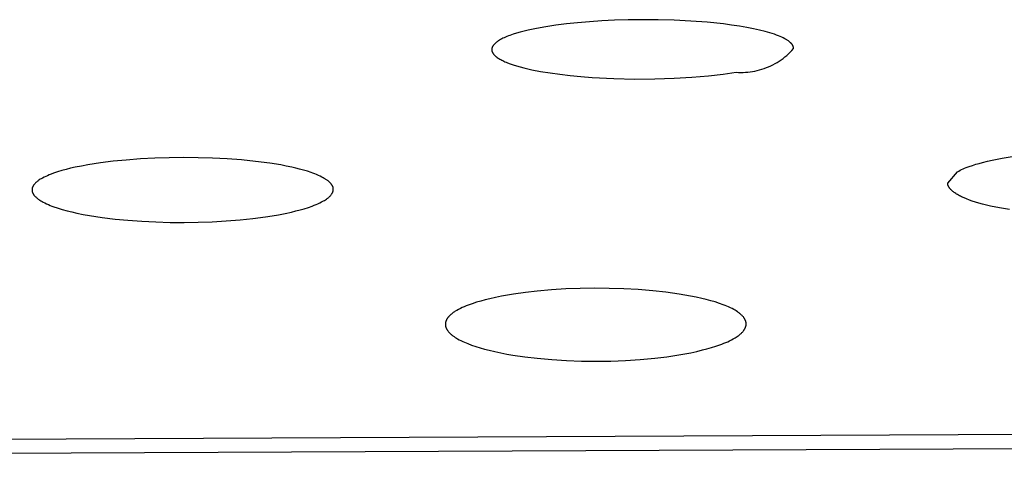
# Model space of a CAD drawing. Units: millimetres. Extents: x -623 to 424, y -1480 to 1533.
# Drawn here: x 295 to 312, y 1430 to 1437 of the extents above; entities that cross this region are included whole.
import ezdxf

# ---------------------------------------------------------------- set-up
doc = ezdxf.new("R2010")
doc.units = ezdxf.units.MM
doc.header["$MEASUREMENT"] = 0
doc.layers.add('Default', color=7, linetype='Continuous', true_color=0x000000)

msp = doc.modelspace()

# ---------------------------------------------------------------- linework, layer by layer
at = {"layer": 'Default', "color": 7, "true_color": 0xffffff}
for p, q in [((305.315, 1437.337), (305.093, 1437.33)), ((305.556, 1437.339), (305.315, 1437.337)), ((305.81, 1437.338), (305.556, 1437.339)), ((306.075, 1437.33), (305.81, 1437.338)), ((303.807, 1437.196), (303.665, 1437.166)), ((303.96, 1437.223), (303.807, 1437.196)), ((304.124, 1437.248), (303.96, 1437.223)), ((304.299, 1437.27), (304.124, 1437.248)), ((304.483, 1437.29), (304.299, 1437.27)), ((304.678, 1437.306), (304.483, 1437.29)), ((304.881, 1437.32), (304.678, 1437.306)), ((305.093, 1437.33), (304.881, 1437.32)), ((306.346, 1437.317), (306.075, 1437.33)), ((306.618, 1437.297), (306.346, 1437.317)), ((306.888, 1437.269), (306.618, 1437.297)), ((307.02, 1437.252), (306.888, 1437.269)), ((307.15, 1437.232), (307.02, 1437.252)), ((307.269, 1437.212), (307.15, 1437.232)), ((307.379, 1437.191), (307.269, 1437.212)), ((307.479, 1437.169), (307.379, 1437.191)), ((307.571, 1437.146), (307.479, 1437.169)), ((303.213, 1437.013), (303.195, 1437.002)), ((303.232, 1437.023), (303.213, 1437.013)), ((303.252, 1437.033), (303.232, 1437.023)), ((303.273, 1437.042), (303.252, 1437.033)), ((303.295, 1437.052), (303.273, 1437.042)), ((303.318, 1437.062), (303.295, 1437.052)), ((303.342, 1437.071), (303.318, 1437.062)), ((303.367, 1437.08), (303.342, 1437.071)), ((303.42, 1437.099), (303.367, 1437.08)), ((303.476, 1437.116), (303.42, 1437.099)), ((303.536, 1437.133), (303.476, 1437.116)), ((303.599, 1437.15), (303.536, 1437.133)), ((303.665, 1437.166), (303.599, 1437.15)), ((307.653, 1437.122), (307.571, 1437.146)), ((307.691, 1437.111), (307.653, 1437.122)), ((307.726, 1437.099), (307.691, 1437.111)), ((307.76, 1437.087), (307.726, 1437.099)), ((307.791, 1437.075), (307.76, 1437.087)), ((307.82, 1437.063), (307.791, 1437.075)), ((307.847, 1437.051), (307.82, 1437.063)), ((307.873, 1437.038), (307.847, 1437.051)), ((307.897, 1437.026), (307.873, 1437.038)), ((307.908, 1437.02), (307.897, 1437.026)), ((307.919, 1437.014), (307.908, 1437.02)), ((307.929, 1437.008), (307.919, 1437.014)), ((307.939, 1437.002), (307.929, 1437.008)), ((303.068, 1436.859), (303.067, 1436.856)), ((303.067, 1436.856), (303.067, 1436.853)), ((303.067, 1436.853), (303.067, 1436.851)), ((303.067, 1436.851), (303.067, 1436.848)), ((303.067, 1436.848), (303.067, 1436.846)), ((303.067, 1436.846), (303.067, 1436.844)), ((303.067, 1436.844), (303.067, 1436.842)), ((303.069, 1436.865), (303.068, 1436.862)), ((303.068, 1436.862), (303.068, 1436.859)), ((303.07, 1436.871), (303.069, 1436.868)), ((303.069, 1436.868), (303.069, 1436.865)), ((303.071, 1436.874), (303.07, 1436.871)), ((303.072, 1436.877), (303.071, 1436.874)), ((303.073, 1436.88), (303.072, 1436.877)), ((303.074, 1436.883), (303.073, 1436.88)), ((303.075, 1436.885), (303.074, 1436.883)), ((303.076, 1436.888), (303.075, 1436.885)), ((303.077, 1436.891), (303.076, 1436.888)), ((303.079, 1436.894), (303.077, 1436.891)), ((303.08, 1436.897), (303.079, 1436.894)), ((303.082, 1436.9), (303.08, 1436.897)), ((303.083, 1436.902), (303.082, 1436.9)), ((303.085, 1436.905), (303.083, 1436.902)), ((303.087, 1436.908), (303.085, 1436.905)), ((303.088, 1436.911), (303.087, 1436.908)), ((303.09, 1436.914), (303.088, 1436.911)), ((303.092, 1436.917), (303.09, 1436.914)), ((303.094, 1436.919), (303.092, 1436.917)), ((303.097, 1436.922), (303.094, 1436.919)), ((303.099, 1436.925), (303.097, 1436.922)), ((303.101, 1436.928), (303.099, 1436.925)), ((303.106, 1436.933), (303.101, 1436.928)), ((303.111, 1436.939), (303.106, 1436.933)), ((303.116, 1436.944), (303.111, 1436.939)), ((303.122, 1436.95), (303.116, 1436.944)), ((303.128, 1436.955), (303.122, 1436.95)), ((303.134, 1436.96), (303.128, 1436.955)), ((303.141, 1436.966), (303.134, 1436.96)), ((303.148, 1436.971), (303.141, 1436.966)), ((303.155, 1436.976), (303.148, 1436.971)), ((303.162, 1436.982), (303.155, 1436.976)), ((303.17, 1436.987), (303.162, 1436.982)), ((303.178, 1436.992), (303.17, 1436.987)), ((303.195, 1437.002), (303.178, 1436.992)), ((307.948, 1436.996), (307.939, 1437.002)), ((307.957, 1436.99), (307.948, 1436.996)), ((307.965, 1436.984), (307.957, 1436.99)), ((307.972, 1436.978), (307.965, 1436.984)), ((307.98, 1436.972), (307.972, 1436.978)), ((307.986, 1436.966), (307.98, 1436.972)), ((307.993, 1436.961), (307.986, 1436.966)), ((307.996, 1436.958), (307.993, 1436.961)), ((307.999, 1436.955), (307.996, 1436.958)), ((308.002, 1436.952), (307.999, 1436.955)), ((308.004, 1436.949), (308.002, 1436.952)), ((308.007, 1436.946), (308.004, 1436.949)), ((308.009, 1436.943), (308.007, 1436.946)), ((308.012, 1436.94), (308.009, 1436.943)), ((308.014, 1436.938), (308.012, 1436.94)), ((308.016, 1436.935), (308.014, 1436.938)), ((308.014, 1436.834), (308.04, 1436.863)), ((308.018, 1436.932), (308.016, 1436.935)), ((308.02, 1436.929), (308.018, 1436.932)), ((308.022, 1436.926), (308.02, 1436.929)), ((308.024, 1436.923), (308.022, 1436.926)), ((308.026, 1436.92), (308.024, 1436.923)), ((308.027, 1436.917), (308.026, 1436.92)), ((308.029, 1436.915), (308.027, 1436.917)), ((308.03, 1436.912), (308.029, 1436.915)), ((308.031, 1436.909), (308.03, 1436.912)), ((308.033, 1436.906), (308.031, 1436.909)), ((308.034, 1436.903), (308.033, 1436.906)), ((308.035, 1436.9), (308.034, 1436.903)), ((308.036, 1436.897), (308.035, 1436.9)), ((308.036, 1436.895), (308.036, 1436.897)), ((308.037, 1436.892), (308.036, 1436.895)), ((308.038, 1436.889), (308.037, 1436.892)), ((308.039, 1436.886), (308.038, 1436.889)), ((308.039, 1436.883), (308.039, 1436.886)), ((308.04, 1436.88), (308.039, 1436.883)), ((308.04, 1436.877), (308.04, 1436.88)), ((308.04, 1436.875), (308.04, 1436.877)), ((308.04, 1436.872), (308.04, 1436.875)), ((308.04, 1436.869), (308.04, 1436.872)), ((308.041, 1436.866), (308.04, 1436.869)), ((308.04, 1436.863), (308.041, 1436.866)), ((303.067, 1436.842), (303.067, 1436.84)), ((303.067, 1436.84), (303.067, 1436.838)), ((303.067, 1436.838), (303.068, 1436.836)), ((303.068, 1436.836), (303.068, 1436.834)), ((303.068, 1436.834), (303.068, 1436.832)), ((303.068, 1436.832), (303.068, 1436.83)), ((303.068, 1436.83), (303.069, 1436.828)), ((303.069, 1436.828), (303.069, 1436.826)), ((303.069, 1436.826), (303.07, 1436.824)), ((303.07, 1436.824), (303.07, 1436.822)), ((303.07, 1436.822), (303.071, 1436.82)), ((303.071, 1436.82), (303.071, 1436.818)), ((303.071, 1436.818), (303.072, 1436.816)), ((303.072, 1436.816), (303.073, 1436.814)), ((303.073, 1436.814), (303.074, 1436.812)), ((303.074, 1436.812), (303.074, 1436.81)), ((303.074, 1436.81), (303.075, 1436.808)), ((303.075, 1436.808), (303.076, 1436.806)), ((303.076, 1436.806), (303.077, 1436.804)), ((303.077, 1436.804), (303.079, 1436.8)), ((303.079, 1436.8), (303.081, 1436.796)), ((303.081, 1436.796), (303.083, 1436.792)), ((303.083, 1436.792), (303.086, 1436.787)), ((303.086, 1436.787), (303.089, 1436.783)), ((303.089, 1436.783), (303.092, 1436.779)), ((303.092, 1436.779), (303.095, 1436.775)), ((303.095, 1436.775), (303.098, 1436.771)), ((303.098, 1436.771), (303.101, 1436.767)), ((303.101, 1436.767), (303.105, 1436.763)), ((303.105, 1436.763), (303.109, 1436.758)), ((303.109, 1436.758), (303.113, 1436.754)), ((303.113, 1436.754), (303.117, 1436.75)), ((303.117, 1436.75), (303.122, 1436.746)), ((303.122, 1436.746), (303.126, 1436.742)), ((303.126, 1436.742), (303.131, 1436.737)), ((303.131, 1436.737), (303.136, 1436.733)), ((303.136, 1436.733), (303.142, 1436.729)), ((303.142, 1436.729), (303.147, 1436.725)), ((303.147, 1436.725), (303.159, 1436.716)), ((303.159, 1436.716), (303.172, 1436.707)), ((303.172, 1436.707), (303.185, 1436.699)), ((303.185, 1436.699), (303.199, 1436.69)), ((303.199, 1436.69), (303.215, 1436.682)), ((303.215, 1436.682), (303.231, 1436.673)), ((307.836, 1436.68), (307.868, 1436.703)), ((307.868, 1436.703), (307.899, 1436.727)), ((307.899, 1436.727), (307.929, 1436.752)), ((307.929, 1436.752), (307.958, 1436.779)), ((307.958, 1436.779), (307.987, 1436.806)), ((307.987, 1436.806), (308.014, 1436.834)), ((303.231, 1436.673), (303.248, 1436.665)), ((303.248, 1436.665), (303.266, 1436.656)), ((303.266, 1436.656), (303.285, 1436.648)), ((303.285, 1436.648), (303.305, 1436.639)), ((303.305, 1436.639), (303.326, 1436.63)), ((303.326, 1436.63), (303.371, 1436.613)), ((303.371, 1436.613), (303.421, 1436.596)), ((303.421, 1436.596), (303.474, 1436.58)), ((303.474, 1436.58), (303.534, 1436.563)), ((303.534, 1436.563), (303.596, 1436.547)), ((303.596, 1436.547), (303.661, 1436.531)), ((303.661, 1436.531), (303.729, 1436.516)), ((307.482, 1436.513), (307.52, 1436.524)), ((307.52, 1436.524), (307.557, 1436.536)), ((307.557, 1436.536), (307.594, 1436.55)), ((307.594, 1436.55), (307.63, 1436.565)), ((307.63, 1436.565), (307.666, 1436.581)), ((307.666, 1436.581), (307.702, 1436.598)), ((307.702, 1436.598), (307.736, 1436.617)), ((307.736, 1436.617), (307.77, 1436.637)), ((307.77, 1436.637), (307.804, 1436.658)), ((307.804, 1436.658), (307.836, 1436.68)), ((303.729, 1436.516), (303.873, 1436.488)), ((303.873, 1436.488), (304.028, 1436.462)), ((304.028, 1436.462), (304.19, 1436.44)), ((304.19, 1436.44), (304.361, 1436.42)), ((304.361, 1436.42), (304.537, 1436.403)), ((304.537, 1436.403), (304.72, 1436.389)), ((304.72, 1436.389), (305.077, 1436.37)), ((305.077, 1436.37), (305.424, 1436.362)), ((305.424, 1436.362), (305.757, 1436.365)), ((305.757, 1436.365), (306.072, 1436.375)), ((306.072, 1436.375), (306.366, 1436.393)), ((306.366, 1436.393), (306.637, 1436.416)), ((306.637, 1436.416), (306.88, 1436.443)), ((306.88, 1436.443), (307.093, 1436.474)), ((307.093, 1436.474), (307.132, 1436.472)), ((307.132, 1436.472), (307.171, 1436.471)), ((307.171, 1436.471), (307.211, 1436.471)), ((307.211, 1436.471), (307.25, 1436.473)), ((307.25, 1436.473), (307.289, 1436.477)), ((307.289, 1436.477), (307.328, 1436.481)), ((307.328, 1436.481), (307.367, 1436.487)), ((307.367, 1436.487), (307.406, 1436.494)), ((307.406, 1436.494), (307.444, 1436.503)), ((307.444, 1436.503), (307.482, 1436.513)), ((297.514, 1435.059), (297.277, 1435.046)), ((297.751, 1435.066), (297.514, 1435.059)), ((297.988, 1435.068), (297.751, 1435.066)), ((298.227, 1435.066), (297.988, 1435.068)), ((298.466, 1435.059), (298.227, 1435.066)), ((298.705, 1435.047), (298.466, 1435.059)), ((311.48, 1435.057), (311.644, 1435.084)), ((296.2, 1434.908), (296.127, 1434.891)), ((296.304, 1434.929), (296.2, 1434.908)), ((296.408, 1434.948), (296.304, 1434.929)), ((296.618, 1434.981), (296.408, 1434.948)), ((296.829, 1435.008), (296.618, 1434.981)), ((297.041, 1435.028), (296.829, 1435.008)), ((297.277, 1435.046), (297.041, 1435.028)), ((298.943, 1435.029), (298.705, 1435.047)), ((299.176, 1435.005), (298.943, 1435.029)), ((299.408, 1434.975), (299.176, 1435.005)), ((299.59, 1434.946), (299.408, 1434.975)), ((299.68, 1434.929), (299.59, 1434.946)), ((299.77, 1434.91), (299.68, 1434.929)), ((299.836, 1434.895), (299.77, 1434.91)), ((310.861, 1434.892), (310.886, 1434.902)), ((310.886, 1434.902), (310.936, 1434.921)), ((310.936, 1434.921), (310.991, 1434.94)), ((310.991, 1434.94), (311.045, 1434.957)), ((311.045, 1434.957), (311.1, 1434.973)), ((311.1, 1434.973), (311.155, 1434.987)), ((311.155, 1434.987), (311.236, 1435.007)), ((311.236, 1435.007), (311.317, 1435.025)), ((311.317, 1435.025), (311.48, 1435.057)), ((295.688, 1434.744), (295.661, 1434.73)), ((295.716, 1434.758), (295.688, 1434.744)), ((295.745, 1434.77), (295.716, 1434.758)), ((295.773, 1434.783), (295.745, 1434.77)), ((295.808, 1434.796), (295.773, 1434.783)), ((295.842, 1434.809), (295.808, 1434.796)), ((295.877, 1434.821), (295.842, 1434.809)), ((295.912, 1434.833), (295.877, 1434.821)), ((295.983, 1434.854), (295.912, 1434.833)), ((296.055, 1434.874), (295.983, 1434.854)), ((296.127, 1434.891), (296.055, 1434.874)), ((299.901, 1434.879), (299.836, 1434.895)), ((299.966, 1434.861), (299.901, 1434.879)), ((300.03, 1434.842), (299.966, 1434.861)), ((300.091, 1434.822), (300.03, 1434.842)), ((300.121, 1434.811), (300.091, 1434.822)), ((300.151, 1434.799), (300.121, 1434.811)), ((300.18, 1434.787), (300.151, 1434.799)), ((300.21, 1434.775), (300.18, 1434.787)), ((300.239, 1434.761), (300.21, 1434.775)), ((300.268, 1434.747), (300.239, 1434.761)), ((300.287, 1434.737), (300.268, 1434.747)), ((300.306, 1434.726), (300.287, 1434.737)), ((310.583, 1434.646), (310.741, 1434.834)), ((310.741, 1434.834), (310.764, 1434.846)), ((310.764, 1434.846), (310.788, 1434.859)), ((310.788, 1434.859), (310.812, 1434.87)), ((310.812, 1434.87), (310.837, 1434.881)), ((310.837, 1434.881), (310.861, 1434.892)), ((295.496, 1434.573), (295.495, 1434.57)), ((295.498, 1434.577), (295.496, 1434.573)), ((295.499, 1434.58), (295.498, 1434.577)), ((295.5, 1434.583), (295.499, 1434.58)), ((295.501, 1434.586), (295.5, 1434.583)), ((295.503, 1434.589), (295.501, 1434.586)), ((295.504, 1434.593), (295.503, 1434.589)), ((295.506, 1434.596), (295.504, 1434.593)), ((295.508, 1434.599), (295.506, 1434.596)), ((295.509, 1434.602), (295.508, 1434.599)), ((295.511, 1434.605), (295.509, 1434.602)), ((295.513, 1434.608), (295.511, 1434.605)), ((295.517, 1434.613), (295.513, 1434.608)), ((295.521, 1434.619), (295.517, 1434.613)), ((295.525, 1434.625), (295.521, 1434.619)), ((295.53, 1434.63), (295.525, 1434.625)), ((295.534, 1434.635), (295.53, 1434.63)), ((295.541, 1434.643), (295.534, 1434.635)), ((295.548, 1434.65), (295.541, 1434.643)), ((295.555, 1434.657), (295.548, 1434.65)), ((295.562, 1434.663), (295.555, 1434.657)), ((295.57, 1434.67), (295.562, 1434.663)), ((295.577, 1434.676), (295.57, 1434.67)), ((295.585, 1434.682), (295.577, 1434.676)), ((295.593, 1434.688), (295.585, 1434.682)), ((295.601, 1434.694), (295.593, 1434.688)), ((295.609, 1434.699), (295.601, 1434.694)), ((295.626, 1434.71), (295.609, 1434.699)), ((295.643, 1434.72), (295.626, 1434.71)), ((295.661, 1434.73), (295.643, 1434.72)), ((300.325, 1434.715), (300.306, 1434.726)), ((300.334, 1434.709), (300.325, 1434.715)), ((300.343, 1434.703), (300.334, 1434.709)), ((300.352, 1434.697), (300.343, 1434.703)), ((300.361, 1434.69), (300.352, 1434.697)), ((300.369, 1434.684), (300.361, 1434.69)), ((300.378, 1434.677), (300.369, 1434.684)), ((300.386, 1434.67), (300.378, 1434.677)), ((300.394, 1434.662), (300.386, 1434.67)), ((300.402, 1434.654), (300.394, 1434.662)), ((300.409, 1434.647), (300.402, 1434.654)), ((300.414, 1434.641), (300.409, 1434.647)), ((300.419, 1434.636), (300.414, 1434.641)), ((300.423, 1434.63), (300.419, 1434.636)), ((300.428, 1434.624), (300.423, 1434.63)), ((300.43, 1434.621), (300.428, 1434.624)), ((300.432, 1434.619), (300.43, 1434.621)), ((300.434, 1434.616), (300.432, 1434.619)), ((300.436, 1434.613), (300.434, 1434.616)), ((300.438, 1434.609), (300.436, 1434.613)), ((300.439, 1434.606), (300.438, 1434.609)), ((300.441, 1434.603), (300.439, 1434.606)), ((300.443, 1434.6), (300.441, 1434.603)), ((300.444, 1434.597), (300.443, 1434.6)), ((300.446, 1434.594), (300.444, 1434.597)), ((300.447, 1434.591), (300.446, 1434.594)), ((300.449, 1434.587), (300.447, 1434.591)), ((300.45, 1434.584), (300.449, 1434.587)), ((300.451, 1434.581), (300.45, 1434.584)), ((300.452, 1434.577), (300.451, 1434.581)), ((300.453, 1434.574), (300.452, 1434.577)), ((300.454, 1434.57), (300.453, 1434.574)), ((310.583, 1434.644), (310.583, 1434.646)), ((310.583, 1434.642), (310.583, 1434.644)), ((310.583, 1434.64), (310.583, 1434.642)), ((310.583, 1434.638), (310.583, 1434.64)), ((310.584, 1434.636), (310.583, 1434.638)), ((310.584, 1434.634), (310.584, 1434.636)), ((310.584, 1434.632), (310.584, 1434.634)), ((310.584, 1434.63), (310.584, 1434.632)), ((310.585, 1434.628), (310.584, 1434.63)), ((310.585, 1434.626), (310.585, 1434.628)), ((310.585, 1434.624), (310.585, 1434.626)), ((310.586, 1434.622), (310.585, 1434.624)), ((310.586, 1434.62), (310.586, 1434.622)), ((310.587, 1434.618), (310.586, 1434.62)), ((310.587, 1434.616), (310.587, 1434.618)), ((310.588, 1434.614), (310.587, 1434.616)), ((310.589, 1434.61), (310.588, 1434.614)), ((310.59, 1434.606), (310.589, 1434.61)), ((310.592, 1434.602), (310.59, 1434.606)), ((310.594, 1434.598), (310.592, 1434.602)), ((310.596, 1434.594), (310.594, 1434.598)), ((310.598, 1434.589), (310.596, 1434.594)), ((310.6, 1434.585), (310.598, 1434.589)), ((310.603, 1434.581), (310.6, 1434.585)), ((310.605, 1434.577), (310.603, 1434.581)), ((310.608, 1434.573), (310.605, 1434.577)), ((310.611, 1434.568), (310.608, 1434.573)), ((295.491, 1434.55), (295.49, 1434.546)), ((295.49, 1434.546), (295.49, 1434.543)), ((295.49, 1434.543), (295.49, 1434.539)), ((295.49, 1434.539), (295.49, 1434.536)), ((295.49, 1434.536), (295.49, 1434.532)), ((295.49, 1434.532), (295.49, 1434.528)), ((295.49, 1434.528), (295.49, 1434.525)), ((295.49, 1434.525), (295.491, 1434.521)), ((295.492, 1434.557), (295.491, 1434.553)), ((295.491, 1434.553), (295.491, 1434.55)), ((295.491, 1434.521), (295.491, 1434.518)), ((295.491, 1434.518), (295.492, 1434.514)), ((295.493, 1434.56), (295.492, 1434.557)), ((295.492, 1434.514), (295.492, 1434.511)), ((295.492, 1434.511), (295.493, 1434.507)), ((295.494, 1434.567), (295.493, 1434.564)), ((295.493, 1434.564), (295.493, 1434.56)), ((295.493, 1434.507), (295.494, 1434.504)), ((295.495, 1434.57), (295.494, 1434.567)), ((295.494, 1434.504), (295.495, 1434.5)), ((295.495, 1434.5), (295.496, 1434.497)), ((295.496, 1434.497), (295.498, 1434.494)), ((295.498, 1434.494), (295.499, 1434.49)), ((295.499, 1434.49), (295.5, 1434.487)), ((295.5, 1434.487), (295.502, 1434.484)), ((295.502, 1434.484), (295.503, 1434.481)), ((295.503, 1434.481), (295.505, 1434.478)), ((295.505, 1434.478), (295.507, 1434.475)), ((295.507, 1434.475), (295.508, 1434.472)), ((295.508, 1434.472), (295.51, 1434.468)), ((295.51, 1434.468), (295.512, 1434.465)), ((295.512, 1434.465), (295.514, 1434.462)), ((295.514, 1434.462), (295.516, 1434.459)), ((295.516, 1434.459), (295.518, 1434.457)), ((295.518, 1434.457), (295.522, 1434.451)), ((295.522, 1434.451), (295.527, 1434.445)), ((295.527, 1434.445), (295.531, 1434.44)), ((295.531, 1434.44), (295.536, 1434.434)), ((295.536, 1434.434), (295.544, 1434.426)), ((295.544, 1434.426), (295.551, 1434.419)), ((295.551, 1434.419), (295.559, 1434.411)), ((295.559, 1434.411), (295.567, 1434.404)), ((300.372, 1434.406), (300.38, 1434.412)), ((300.38, 1434.412), (300.387, 1434.419)), ((300.387, 1434.419), (300.394, 1434.425)), ((300.394, 1434.425), (300.401, 1434.432)), ((300.401, 1434.432), (300.407, 1434.439)), ((300.407, 1434.439), (300.414, 1434.447)), ((300.414, 1434.447), (300.418, 1434.452)), ((300.418, 1434.452), (300.422, 1434.457)), ((300.422, 1434.457), (300.426, 1434.463)), ((300.426, 1434.463), (300.43, 1434.468)), ((300.43, 1434.468), (300.434, 1434.474)), ((300.434, 1434.474), (300.436, 1434.477)), ((300.436, 1434.477), (300.438, 1434.48)), ((300.438, 1434.48), (300.439, 1434.483)), ((300.439, 1434.483), (300.441, 1434.486)), ((300.441, 1434.486), (300.442, 1434.489)), ((300.442, 1434.489), (300.444, 1434.492)), ((300.444, 1434.492), (300.445, 1434.495)), ((300.445, 1434.495), (300.447, 1434.498)), ((300.447, 1434.498), (300.448, 1434.502)), ((300.448, 1434.502), (300.449, 1434.505)), ((300.449, 1434.505), (300.45, 1434.508)), ((300.45, 1434.508), (300.451, 1434.511)), ((300.451, 1434.511), (300.452, 1434.514)), ((300.452, 1434.514), (300.453, 1434.518)), ((300.453, 1434.518), (300.454, 1434.521)), ((300.454, 1434.567), (300.454, 1434.57)), ((300.455, 1434.563), (300.454, 1434.567)), ((300.454, 1434.524), (300.455, 1434.528)), ((300.454, 1434.521), (300.454, 1434.524)), ((300.456, 1434.56), (300.455, 1434.563)), ((300.455, 1434.528), (300.456, 1434.531)), ((300.456, 1434.556), (300.456, 1434.56)), ((300.456, 1434.553), (300.456, 1434.556)), ((300.456, 1434.549), (300.456, 1434.553)), ((300.456, 1434.545), (300.456, 1434.549)), ((300.456, 1434.542), (300.456, 1434.545)), ((300.456, 1434.538), (300.456, 1434.542)), ((300.456, 1434.535), (300.456, 1434.538)), ((300.456, 1434.531), (300.456, 1434.535)), ((310.614, 1434.564), (310.611, 1434.568)), ((310.617, 1434.56), (310.614, 1434.564)), ((310.621, 1434.555), (310.617, 1434.56)), ((310.624, 1434.551), (310.621, 1434.555)), ((310.628, 1434.547), (310.624, 1434.551)), ((310.632, 1434.542), (310.628, 1434.547)), ((310.636, 1434.538), (310.632, 1434.542)), ((310.641, 1434.534), (310.636, 1434.538)), ((310.645, 1434.529), (310.641, 1434.534)), ((310.65, 1434.525), (310.645, 1434.529)), ((310.655, 1434.52), (310.65, 1434.525)), ((310.665, 1434.511), (310.655, 1434.52)), ((310.677, 1434.503), (310.665, 1434.511)), ((310.688, 1434.494), (310.677, 1434.503)), ((310.701, 1434.485), (310.688, 1434.494)), ((310.715, 1434.476), (310.701, 1434.485)), ((310.729, 1434.467), (310.715, 1434.476)), ((310.744, 1434.458), (310.729, 1434.467)), ((310.76, 1434.449), (310.744, 1434.458)), ((310.776, 1434.44), (310.76, 1434.449)), ((310.794, 1434.431), (310.776, 1434.44)), ((310.812, 1434.422), (310.794, 1434.431)), ((310.851, 1434.404), (310.812, 1434.422)), ((295.567, 1434.404), (295.575, 1434.397)), ((295.575, 1434.397), (295.584, 1434.391)), ((295.584, 1434.391), (295.592, 1434.384)), ((295.592, 1434.384), (295.601, 1434.378)), ((295.601, 1434.378), (295.61, 1434.372)), ((295.61, 1434.372), (295.619, 1434.366)), ((295.619, 1434.366), (295.637, 1434.355)), ((295.637, 1434.355), (295.656, 1434.344)), ((295.656, 1434.344), (295.675, 1434.334)), ((295.675, 1434.334), (295.703, 1434.32)), ((295.703, 1434.32), (295.731, 1434.306)), ((295.731, 1434.306), (295.76, 1434.293)), ((295.76, 1434.293), (295.789, 1434.281)), ((295.789, 1434.281), (295.818, 1434.27)), ((295.818, 1434.27), (295.847, 1434.259)), ((295.847, 1434.259), (295.907, 1434.238)), ((299.978, 1434.226), (300.048, 1434.248)), ((300.048, 1434.248), (300.11, 1434.27)), ((300.11, 1434.27), (300.141, 1434.282)), ((300.141, 1434.282), (300.172, 1434.294)), ((300.172, 1434.294), (300.203, 1434.308)), ((300.203, 1434.308), (300.233, 1434.322)), ((300.233, 1434.322), (300.263, 1434.337)), ((300.263, 1434.337), (300.292, 1434.353)), ((300.292, 1434.353), (300.309, 1434.362)), ((300.309, 1434.362), (300.325, 1434.372)), ((300.325, 1434.372), (300.341, 1434.383)), ((300.341, 1434.383), (300.349, 1434.389)), ((300.349, 1434.389), (300.357, 1434.394)), ((300.357, 1434.394), (300.365, 1434.4)), ((300.365, 1434.4), (300.372, 1434.406)), ((310.893, 1434.386), (310.851, 1434.404)), ((310.939, 1434.369), (310.893, 1434.386)), ((310.988, 1434.351), (310.939, 1434.369)), ((311.041, 1434.334), (310.988, 1434.351)), ((311.098, 1434.317), (311.041, 1434.334)), ((311.158, 1434.301), (311.098, 1434.317)), ((311.222, 1434.285), (311.158, 1434.301)), ((311.29, 1434.269), (311.222, 1434.285)), ((311.437, 1434.239), (311.29, 1434.269)), ((295.907, 1434.238), (295.987, 1434.214)), ((295.987, 1434.214), (296.068, 1434.192)), ((296.068, 1434.192), (296.149, 1434.172)), ((296.149, 1434.172), (296.231, 1434.153)), ((296.231, 1434.153), (296.335, 1434.132)), ((296.335, 1434.132), (296.439, 1434.113)), ((296.439, 1434.113), (296.648, 1434.081)), ((299.131, 1434.064), (299.341, 1434.092)), ((299.341, 1434.092), (299.448, 1434.109)), ((299.448, 1434.109), (299.554, 1434.127)), ((299.554, 1434.127), (299.661, 1434.148)), ((299.661, 1434.148), (299.767, 1434.171)), ((299.767, 1434.171), (299.838, 1434.188)), ((299.838, 1434.188), (299.908, 1434.206)), ((299.908, 1434.206), (299.978, 1434.226)), ((311.601, 1434.211), (311.437, 1434.239)), ((296.648, 1434.081), (296.858, 1434.055)), ((296.858, 1434.055), (297.069, 1434.035)), ((297.069, 1434.035), (297.301, 1434.018)), ((297.301, 1434.018), (297.533, 1434.007)), ((297.533, 1434.007), (297.765, 1434.001)), ((297.765, 1434.001), (297.998, 1433.999)), ((297.998, 1433.999), (298.229, 1434.002)), ((298.229, 1434.002), (298.46, 1434.01)), ((298.46, 1434.01), (298.69, 1434.024)), ((298.69, 1434.024), (298.921, 1434.042)), ((298.921, 1434.042), (299.131, 1434.064)), ((303.326, 1432.802), (303.228, 1432.784)), ((303.424, 1432.818), (303.326, 1432.802)), ((303.621, 1432.846), (303.424, 1432.818)), ((303.818, 1432.868), (303.621, 1432.846)), ((304.054, 1432.889), (303.818, 1432.868)), ((304.29, 1432.903), (304.054, 1432.889)), ((304.526, 1432.912), (304.29, 1432.903)), ((304.763, 1432.915), (304.526, 1432.912)), ((305.003, 1432.913), (304.763, 1432.915)), ((305.243, 1432.906), (305.003, 1432.913)), ((305.482, 1432.893), (305.243, 1432.906)), ((305.721, 1432.873), (305.482, 1432.893)), ((305.939, 1432.85), (305.721, 1432.873)), ((306.155, 1432.819), (305.939, 1432.85)), ((306.342, 1432.787), (306.155, 1432.819)), ((306.435, 1432.769), (306.342, 1432.787)), ((302.646, 1432.625), (302.614, 1432.611)), ((302.678, 1432.637), (302.646, 1432.625)), ((302.711, 1432.649), (302.678, 1432.637)), ((302.743, 1432.661), (302.711, 1432.649)), ((302.815, 1432.684), (302.743, 1432.661)), ((302.888, 1432.705), (302.815, 1432.684)), ((302.961, 1432.725), (302.888, 1432.705)), ((303.034, 1432.743), (302.961, 1432.725)), ((303.131, 1432.764), (303.034, 1432.743)), ((303.228, 1432.784), (303.131, 1432.764)), ((306.528, 1432.748), (306.435, 1432.769)), ((306.602, 1432.73), (306.528, 1432.748)), ((306.676, 1432.71), (306.602, 1432.73)), ((306.75, 1432.689), (306.676, 1432.71)), ((306.822, 1432.665), (306.75, 1432.689)), ((306.883, 1432.643), (306.822, 1432.665)), ((306.913, 1432.632), (306.883, 1432.643)), ((306.942, 1432.619), (306.913, 1432.632)), ((302.378, 1432.468), (302.37, 1432.461)), ((302.386, 1432.476), (302.378, 1432.468)), ((302.394, 1432.483), (302.386, 1432.476)), ((302.402, 1432.49), (302.394, 1432.483)), ((302.413, 1432.498), (302.402, 1432.49)), ((302.423, 1432.506), (302.413, 1432.498)), ((302.434, 1432.514), (302.423, 1432.506)), ((302.445, 1432.521), (302.434, 1432.514)), ((302.456, 1432.529), (302.445, 1432.521)), ((302.467, 1432.536), (302.456, 1432.529)), ((302.49, 1432.549), (302.467, 1432.536)), ((302.52, 1432.566), (302.49, 1432.549)), ((302.551, 1432.582), (302.52, 1432.566)), ((302.582, 1432.597), (302.551, 1432.582)), ((302.614, 1432.611), (302.582, 1432.597)), ((306.972, 1432.607), (306.942, 1432.619)), ((307.001, 1432.593), (306.972, 1432.607)), ((307.029, 1432.579), (307.001, 1432.593)), ((307.058, 1432.564), (307.029, 1432.579)), ((307.077, 1432.552), (307.058, 1432.564)), ((307.097, 1432.541), (307.077, 1432.552)), ((307.115, 1432.529), (307.097, 1432.541)), ((307.125, 1432.522), (307.115, 1432.529)), ((307.134, 1432.516), (307.125, 1432.522)), ((307.143, 1432.509), (307.134, 1432.516)), ((307.152, 1432.502), (307.143, 1432.509)), ((307.161, 1432.495), (307.152, 1432.502)), ((307.169, 1432.488), (307.161, 1432.495)), ((307.177, 1432.48), (307.169, 1432.488)), ((307.186, 1432.473), (307.177, 1432.48)), ((307.193, 1432.465), (307.186, 1432.473)), ((307.201, 1432.457), (307.193, 1432.465)), ((302.304, 1432.34), (302.303, 1432.336)), ((302.303, 1432.336), (302.303, 1432.332)), ((302.303, 1432.332), (302.303, 1432.329)), ((302.303, 1432.329), (302.303, 1432.325)), ((302.303, 1432.325), (302.303, 1432.321)), ((302.303, 1432.321), (302.303, 1432.317)), ((302.303, 1432.317), (302.303, 1432.313)), ((302.303, 1432.313), (302.303, 1432.309)), ((302.303, 1432.309), (302.304, 1432.305)), ((302.305, 1432.347), (302.304, 1432.343)), ((302.304, 1432.343), (302.304, 1432.34)), ((302.304, 1432.305), (302.304, 1432.301)), ((302.304, 1432.301), (302.305, 1432.296)), ((302.306, 1432.35), (302.305, 1432.347)), ((302.307, 1432.357), (302.306, 1432.354)), ((302.306, 1432.354), (302.306, 1432.35)), ((302.308, 1432.361), (302.307, 1432.357)), ((302.309, 1432.364), (302.308, 1432.361)), ((302.31, 1432.368), (302.309, 1432.364)), ((302.311, 1432.371), (302.31, 1432.368)), ((302.313, 1432.374), (302.311, 1432.371)), ((302.314, 1432.378), (302.313, 1432.374)), ((302.315, 1432.381), (302.314, 1432.378)), ((302.317, 1432.384), (302.315, 1432.381)), ((302.318, 1432.388), (302.317, 1432.384)), ((302.32, 1432.391), (302.318, 1432.388)), ((302.323, 1432.398), (302.32, 1432.391)), ((302.326, 1432.404), (302.323, 1432.398)), ((302.33, 1432.41), (302.326, 1432.404)), ((302.334, 1432.416), (302.33, 1432.41)), ((302.338, 1432.422), (302.334, 1432.416)), ((302.342, 1432.428), (302.338, 1432.422)), ((302.345, 1432.432), (302.342, 1432.428)), ((302.349, 1432.437), (302.345, 1432.432)), ((302.352, 1432.441), (302.349, 1432.437)), ((302.355, 1432.445), (302.352, 1432.441)), ((302.359, 1432.449), (302.355, 1432.445)), ((302.363, 1432.453), (302.359, 1432.449)), ((302.37, 1432.461), (302.363, 1432.453)), ((307.208, 1432.449), (307.201, 1432.457)), ((307.214, 1432.442), (307.208, 1432.449)), ((307.22, 1432.434), (307.214, 1432.442)), ((307.223, 1432.43), (307.22, 1432.434)), ((307.226, 1432.426), (307.223, 1432.43)), ((307.229, 1432.422), (307.226, 1432.426)), ((307.232, 1432.418), (307.229, 1432.422)), ((307.234, 1432.413), (307.232, 1432.418)), ((307.237, 1432.409), (307.234, 1432.413)), ((307.239, 1432.405), (307.237, 1432.409)), ((307.241, 1432.4), (307.239, 1432.405)), ((307.244, 1432.396), (307.241, 1432.4)), ((307.246, 1432.392), (307.244, 1432.396)), ((307.247, 1432.388), (307.246, 1432.392)), ((307.249, 1432.384), (307.247, 1432.388)), ((307.25, 1432.38), (307.249, 1432.384)), ((307.252, 1432.376), (307.25, 1432.38)), ((307.253, 1432.372), (307.252, 1432.376)), ((307.254, 1432.368), (307.253, 1432.372)), ((307.255, 1432.364), (307.254, 1432.368)), ((307.256, 1432.36), (307.255, 1432.364)), ((307.257, 1432.356), (307.256, 1432.36)), ((307.258, 1432.352), (307.257, 1432.356)), ((307.257, 1432.298), (307.258, 1432.302)), ((307.259, 1432.347), (307.258, 1432.352)), ((307.258, 1432.306), (307.259, 1432.31)), ((307.258, 1432.302), (307.258, 1432.306)), ((307.259, 1432.343), (307.259, 1432.347)), ((307.259, 1432.339), (307.259, 1432.343)), ((307.26, 1432.335), (307.259, 1432.339)), ((307.259, 1432.314), (307.26, 1432.318)), ((307.259, 1432.31), (307.259, 1432.314)), ((307.26, 1432.331), (307.26, 1432.335)), ((307.26, 1432.327), (307.26, 1432.331)), ((307.26, 1432.323), (307.26, 1432.327)), ((307.26, 1432.318), (307.26, 1432.323)), ((302.305, 1432.296), (302.306, 1432.292)), ((302.306, 1432.292), (302.306, 1432.288)), ((302.306, 1432.288), (302.307, 1432.284)), ((302.307, 1432.284), (302.308, 1432.28)), ((302.308, 1432.28), (302.31, 1432.276)), ((302.31, 1432.276), (302.311, 1432.272)), ((302.311, 1432.272), (302.312, 1432.268)), ((302.312, 1432.268), (302.314, 1432.264)), ((302.314, 1432.264), (302.315, 1432.26)), ((302.315, 1432.26), (302.317, 1432.256)), ((302.317, 1432.256), (302.319, 1432.252)), ((302.319, 1432.252), (302.321, 1432.248)), ((302.321, 1432.248), (302.324, 1432.243)), ((302.324, 1432.243), (302.326, 1432.239)), ((302.326, 1432.239), (302.329, 1432.235)), ((302.329, 1432.235), (302.331, 1432.23)), ((302.331, 1432.23), (302.334, 1432.226)), ((302.334, 1432.226), (302.337, 1432.222)), ((302.337, 1432.222), (302.34, 1432.218)), ((302.34, 1432.218), (302.342, 1432.214)), ((302.342, 1432.214), (302.349, 1432.206)), ((302.349, 1432.206), (302.355, 1432.199)), ((302.355, 1432.199), (302.361, 1432.191)), ((302.361, 1432.191), (302.369, 1432.183)), ((302.369, 1432.183), (302.377, 1432.175)), ((302.377, 1432.175), (302.385, 1432.167)), ((302.385, 1432.167), (302.393, 1432.16)), ((302.393, 1432.16), (302.402, 1432.152)), ((302.402, 1432.152), (302.41, 1432.145)), ((302.41, 1432.145), (302.419, 1432.138)), ((302.419, 1432.138), (302.428, 1432.132)), ((307.129, 1432.132), (307.137, 1432.138)), ((307.137, 1432.138), (307.145, 1432.144)), ((307.145, 1432.144), (307.153, 1432.15)), ((307.153, 1432.15), (307.161, 1432.157)), ((307.161, 1432.157), (307.169, 1432.163)), ((307.169, 1432.163), (307.176, 1432.17)), ((307.176, 1432.17), (307.184, 1432.177)), ((307.184, 1432.177), (307.191, 1432.185)), ((307.191, 1432.185), (307.198, 1432.192)), ((307.198, 1432.192), (307.205, 1432.2)), ((307.205, 1432.2), (307.211, 1432.207)), ((307.211, 1432.207), (307.217, 1432.214)), ((307.217, 1432.214), (307.223, 1432.222)), ((307.223, 1432.222), (307.225, 1432.226)), ((307.225, 1432.226), (307.228, 1432.23)), ((307.228, 1432.23), (307.23, 1432.233)), ((307.23, 1432.233), (307.233, 1432.237)), ((307.233, 1432.237), (307.235, 1432.242)), ((307.235, 1432.242), (307.238, 1432.246)), ((307.238, 1432.246), (307.24, 1432.25)), ((307.24, 1432.25), (307.242, 1432.254)), ((307.242, 1432.254), (307.244, 1432.258)), ((307.244, 1432.258), (307.246, 1432.263)), ((307.246, 1432.263), (307.248, 1432.266)), ((307.248, 1432.266), (307.249, 1432.27)), ((307.249, 1432.27), (307.251, 1432.274)), ((307.251, 1432.274), (307.252, 1432.278)), ((307.252, 1432.278), (307.253, 1432.282)), ((307.253, 1432.282), (307.254, 1432.286)), ((307.254, 1432.286), (307.255, 1432.29)), ((307.255, 1432.29), (307.256, 1432.294)), ((307.256, 1432.294), (307.257, 1432.298)), ((302.428, 1432.132), (302.437, 1432.125)), ((302.437, 1432.125), (302.446, 1432.119)), ((302.446, 1432.119), (302.465, 1432.106)), ((302.465, 1432.106), (302.484, 1432.095)), ((302.484, 1432.095), (302.503, 1432.083)), ((302.503, 1432.083), (302.531, 1432.068)), ((302.531, 1432.068), (302.559, 1432.054)), ((302.559, 1432.054), (302.588, 1432.04)), ((302.588, 1432.04), (302.617, 1432.027)), ((302.617, 1432.027), (302.646, 1432.015)), ((302.646, 1432.015), (302.675, 1432.003)), ((302.675, 1432.003), (302.734, 1431.98)), ((302.734, 1431.98), (302.805, 1431.956)), ((306.758, 1431.96), (306.829, 1431.984)), ((306.829, 1431.984), (306.861, 1431.996)), ((306.861, 1431.996), (306.893, 1432.008)), ((306.893, 1432.008), (306.925, 1432.021)), ((306.925, 1432.021), (306.956, 1432.035)), ((306.956, 1432.035), (306.987, 1432.049)), ((306.987, 1432.049), (307.018, 1432.065)), ((307.018, 1432.065), (307.048, 1432.081)), ((307.048, 1432.081), (307.077, 1432.098)), ((307.077, 1432.098), (307.095, 1432.109)), ((307.095, 1432.109), (307.112, 1432.12)), ((307.112, 1432.12), (307.129, 1432.132)), ((302.805, 1431.956), (302.877, 1431.934)), ((302.877, 1431.934), (302.949, 1431.914)), ((302.949, 1431.914), (303.022, 1431.895)), ((303.022, 1431.895), (303.12, 1431.872)), ((303.12, 1431.872), (303.218, 1431.851)), ((303.218, 1431.851), (303.317, 1431.832)), ((303.317, 1431.832), (303.416, 1431.815)), ((303.416, 1431.815), (303.615, 1431.785)), ((305.954, 1431.788), (306.151, 1431.817)), ((306.151, 1431.817), (306.25, 1431.835)), ((306.25, 1431.835), (306.348, 1431.854)), ((306.348, 1431.854), (306.446, 1431.875)), ((306.446, 1431.875), (306.543, 1431.898)), ((306.543, 1431.898), (306.615, 1431.917)), ((306.615, 1431.917), (306.687, 1431.937)), ((306.687, 1431.937), (306.758, 1431.96)), ((303.615, 1431.785), (303.814, 1431.762)), ((303.814, 1431.762), (304.057, 1431.74)), ((304.057, 1431.74), (304.301, 1431.725)), ((304.301, 1431.725), (304.544, 1431.716)), ((304.544, 1431.716), (304.788, 1431.713)), ((304.788, 1431.713), (305.03, 1431.716)), ((305.03, 1431.716), (305.272, 1431.726)), ((305.272, 1431.726), (305.514, 1431.741)), ((305.514, 1431.741), (305.755, 1431.764)), ((305.755, 1431.764), (305.954, 1431.788)), ((318.913, 1430.538), (277.497, 1430.338)), ((318.953, 1430.299), (277.509, 1430.114))]:
    msp.add_line(p, q, dxfattribs=at)

doc.saveas('drawing.dxf')
